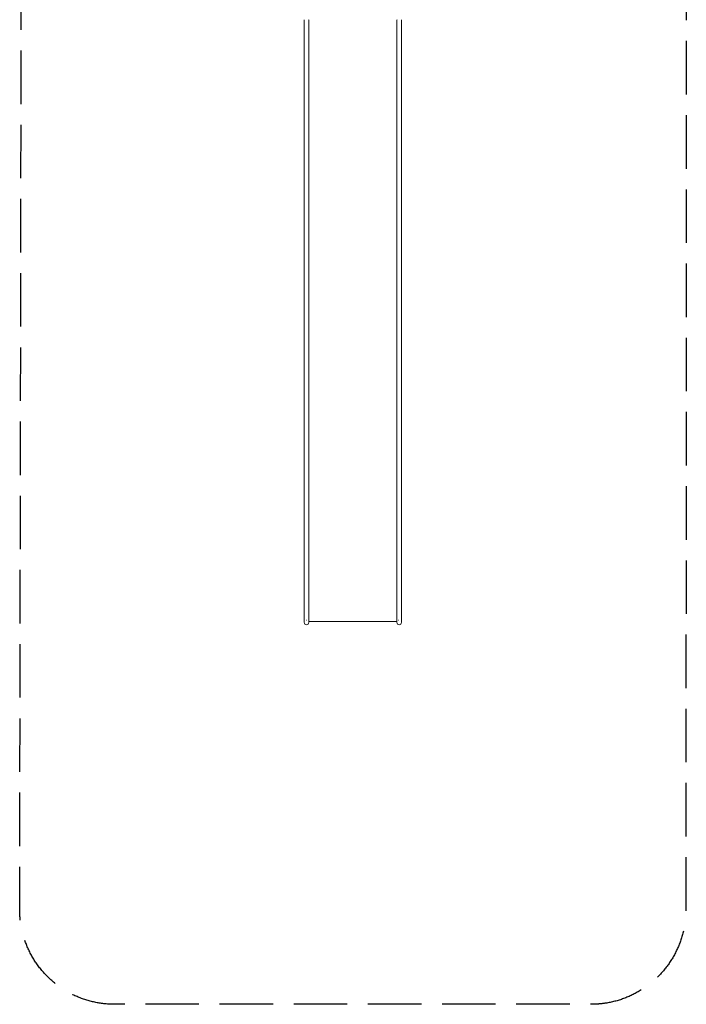
# Model space of a CAD drawing. Units: millimetres. Extents: x 1686 to 5202, y 3515 to 12980.
# Drawn here: x 1686 to 5202, y 3515 to 8707 of the extents above; entities that cross this region are included whole.
import ezdxf

# ---------------------------------------------------------------- set-up
doc = ezdxf.new("R2010")
doc.units = ezdxf.units.MM
doc.header["$MEASUREMENT"] = 0
doc.linetypes.add('Невидимая', pattern=[391.222223, 282.222223, -109])
doc.layers.add('2D - Общий_Ном._пера__27', color=7, linetype='Continuous', lineweight=30)
doc.layers.add('Чертеж и Рисунок_Ном._пера__7', color=7, linetype='Continuous', lineweight=15)

msp = doc.modelspace()

# ---------------------------------------------------------------- linework, layer by layer
at = {"layer": '2D - Общий_Ном._пера__27', "color": 7, "linetype": 'Невидимая', "lineweight": 30, "flags": 128}
msp.add_lwpolyline([(1834.1, 12480.8, -0.413755), (2334.1, 12980), (4555.6, 12980, -0.414243), (5055.6, 12479.9), (5055.2, 9064), (5202.4, 9064.1), (5200, 4014.9, -0.414077), (4700, 3515.1), (2186.5, 3515.1, -0.414735), (1686.5, 4016), (1695.5, 9070.3), (1828.8, 9070.1)], format="xyb", close=True, dxfattribs=at)
at = {"layer": 'Чертеж и Рисунок_Ном._пера__7', "color": 7, "linetype": 'Continuous', "lineweight": 15}
for points in [[(3187, 8706.5), (3187, 8703.1)], [(3187, 8703.1), (3187, 8699.9)], [(3187, 8699.9), (3187, 8696.9)], [(3187, 8696.9), (3187, 8694.1)], [(3187, 8694.1), (3187, 8691.6)], [(3187, 8691.6), (3187, 8689.4)], [(3187, 8689.4), (3187, 8687.5)], [(3187, 8687.5), (3187, 8685.8)], [(3187, 8685.8), (3187, 8684.4)], [(3187, 8684.4), (3187, 8683.2)], [(3187, 8683.2), (3187, 8682.4)], [(3187, 8682.4), (3187, 8681.9)], [(3187, 8681.9), (3187, 8681.7)], [(3187, 8681.7), (3187, 8679.1)], [(3187, 8679.1), (3187, 8678.9)], [(3187, 8678.9), (3187, 8678.3)], [(3187, 8678.3), (3187, 8677.3)], [(3187, 8677.3), (3187, 8676)], [(3187, 8676), (3187, 8674.3)], [(3187, 8674.3), (3187, 8672.2)], [(3187, 8672.2), (3187, 8669.9)], [(3187, 8669.9), (3187, 8667.2)], [(3207.7, 8706.3), (3207.5, 8706.5)], [(3208.6, 8706), (3207.7, 8706.3)], [(3211, 8706), (3211, 8703.1)], [(3211, 8703.1), (3211, 8699.9)], [(3211, 8699.9), (3211, 8696.9)], [(3211, 8696.9), (3211, 8694.1)], [(3211, 8694.1), (3211, 8691.6)], [(3211, 8691.6), (3211, 8689.4)], [(3211, 8689.4), (3211, 8687.5)], [(3211, 8687.5), (3211, 8685.8)], [(3211, 8685.8), (3211, 8684.4)], [(3211, 8684.4), (3211, 8683.2)], [(3211, 8683.2), (3211, 8682.4)], [(3211, 8682.4), (3211, 8681.9)], [(3211, 8681.9), (3211, 8681.7)], [(3211, 8681.7), (3211, 8679.1)], [(3211, 8679.1), (3211, 8678.9)], [(3211, 8678.9), (3211, 8678.3)], [(3211, 8678.3), (3211, 8677.3)], [(3211, 8677.3), (3211, 8676)], [(3211, 8676), (3211, 8674.3)], [(3211, 8674.3), (3211, 8672.2)], [(3211, 8672.2), (3211, 8669.9)], [(3211, 8669.9), (3211, 8667.2)], [(3676, 8706), (3676, 8703.1)], [(3676, 8703.1), (3676, 8699.9)], [(3676, 8699.9), (3676, 8696.9)], [(3676, 8696.9), (3676, 8694.1)], [(3676, 8694.1), (3676, 8691.6)], [(3676, 8691.6), (3676, 8689.4)], [(3676, 8689.4), (3676, 8687.5)], [(3676, 8687.5), (3676, 8685.8)], [(3676, 8685.8), (3676, 8684.4)], [(3676, 8684.4), (3676, 8683.2)], [(3676, 8683.2), (3676, 8682.4)], [(3676, 8682.4), (3676, 8681.9)], [(3676, 8681.9), (3676, 8681.7)], [(3676, 8681.7), (3676, 8679.1)], [(3676, 8679.1), (3676, 8678.9)], [(3676, 8678.9), (3676, 8678.3)], [(3676, 8678.3), (3676, 8677.3)], [(3676, 8677.3), (3676, 8676)], [(3676, 8676), (3676, 8674.3)], [(3676, 8674.3), (3676, 8672.2)], [(3676, 8672.2), (3676, 8669.9)], [(3676, 8669.9), (3676, 8667.2)], [(3678.3, 8706), (3678.6, 8706.1)], [(3678.6, 8706.1), (3679.3, 8706.3)], [(3679.3, 8706.3), (3679.5, 8706.5)], [(3700, 8706.5), (3700, 8703.1)], [(3700, 8703.1), (3700, 8699.9)], [(3700, 8699.9), (3700, 8696.9)], [(3700, 8696.9), (3700, 8694.1)], [(3700, 8694.1), (3700, 8691.6)], [(3700, 8691.6), (3700, 8689.4)], [(3700, 8689.4), (3700, 8687.5)], [(3700, 8687.5), (3700, 8685.8)], [(3700, 8685.8), (3700, 8684.4)], [(3700, 8684.4), (3700, 8683.2)], [(3700, 8683.2), (3700, 8682.4)], [(3700, 8682.4), (3700, 8681.9)], [(3700, 8681.9), (3700, 8681.7)], [(3700, 8681.7), (3700, 8679.1)], [(3700, 8679.1), (3700, 8678.9)], [(3700, 8678.9), (3700, 8678.3)], [(3700, 8678.3), (3700, 8677.3)], [(3700, 8677.3), (3700, 8676)], [(3700, 8676), (3700, 8674.3)], [(3700, 8674.3), (3700, 8672.2)], [(3700, 8672.2), (3700, 8669.9)], [(3700, 8669.9), (3700, 8667.2)], [(3187, 8667.2), (3187, 8664.1)], [(3187, 8664.1), (3187, 8660.8)], [(3187, 8660.8), (3187, 8657.1)], [(3187, 8657.1), (3187, 8653.1)], [(3187, 8653.1), (3187, 8648.9)], [(3187, 8648.9), (3187, 8644.3)], [(3187, 8644.3), (3187, 8639.4)], [(3187, 8639.4), (3187, 8634.3)], [(3187, 8634.3), (3187, 6527.5)], [(3211, 8667.2), (3211, 8664.1)], [(3211, 8664.1), (3211, 8660.8)], [(3211, 8660.8), (3211, 8657.1)], [(3211, 8657.1), (3211, 8653.1)], [(3211, 8653.1), (3211, 8648.9)], [(3211, 8648.9), (3211, 8644.3)], [(3211, 8644.3), (3211, 8639.4)], [(3211, 8639.4), (3211, 8634.3)], [(3211, 8634.3), (3211, 6527.5)], [(3676, 8667.2), (3676, 8664.1)], [(3676, 8664.1), (3676, 8660.8)], [(3676, 8660.8), (3676, 8657.1)], [(3676, 8657.1), (3676, 8653.1)], [(3676, 8653.1), (3676, 8648.9)], [(3676, 8648.9), (3676, 8644.3)], [(3676, 8644.3), (3676, 8639.4)], [(3676, 8639.4), (3676, 8634.3)], [(3676, 8634.3), (3676, 6527.5)], [(3700, 8667.2), (3700, 8664.1)], [(3700, 8664.1), (3700, 8660.8)], [(3700, 8660.8), (3700, 8657.1)], [(3700, 8657.1), (3700, 8653.1)], [(3700, 8653.1), (3700, 8648.9)], [(3700, 8648.9), (3700, 8644.3)], [(3700, 8644.3), (3700, 8639.4)], [(3700, 8639.4), (3700, 8634.3)], [(3700, 8634.3), (3700, 6527.5)], [(3187, 6527.5), (3187, 6511.2)], [(3187, 6511.2), (3187, 6494.5)], [(3187, 6494.5), (3187, 6477.3)], [(3211, 6527.5), (3211, 6511.2)], [(3211, 6511.2), (3211, 6494.5)], [(3211, 6494.5), (3211, 6477.3)], [(3676, 6527.5), (3676, 6511.2)], [(3676, 6511.2), (3676, 6494.5)], [(3676, 6494.5), (3676, 6477.3)], [(3700, 6527.5), (3700, 6511.2)], [(3700, 6511.2), (3700, 6494.5)], [(3700, 6494.5), (3700, 6477.3)], [(3187, 6477.3), (3187, 6459.8)], [(3187, 6459.8), (3187, 6441.9)], [(3187, 6441.9), (3187, 6423.7)], [(3211, 6477.3), (3211, 6459.8)], [(3211, 6459.8), (3211, 6441.9)], [(3211, 6441.9), (3211, 6423.7)], [(3676, 6477.3), (3676, 6459.8)], [(3676, 6459.8), (3676, 6441.9)], [(3676, 6441.9), (3676, 6423.7)], [(3700, 6477.3), (3700, 6459.8)], [(3700, 6459.8), (3700, 6441.9)], [(3700, 6441.9), (3700, 6423.7)], [(3187, 6423.7), (3187, 6405.1)], [(3187, 6405.1), (3187, 6386.3)], [(3187, 6386.3), (3187, 6367.1)], [(3211, 6423.7), (3211, 6405.1)], [(3211, 6405.1), (3211, 6386.3)], [(3211, 6386.3), (3211, 6367.1)], [(3676, 6423.7), (3676, 6405.1)], [(3676, 6405.1), (3676, 6386.3)], [(3676, 6386.3), (3676, 6367.1)], [(3700, 6423.7), (3700, 6405.1)], [(3700, 6405.1), (3700, 6386.3)], [(3700, 6386.3), (3700, 6367.1)], [(3187, 6367.1), (3187, 6347.7)], [(3187, 6347.7), (3187, 6328.1)], [(3211, 6367.1), (3211, 6347.7)], [(3211, 6347.7), (3211, 6328.1)], [(3676, 6367.1), (3676, 6347.7)], [(3676, 6347.7), (3676, 6328.1)], [(3700, 6367.1), (3700, 6347.7)], [(3700, 6347.7), (3700, 6328.1)], [(3187, 6328.1), (3187, 6308.2)], [(3187, 6308.2), (3187, 6288.2)], [(3187, 6288.2), (3187, 6267.9)], [(3211, 6328.1), (3211, 6308.2)], [(3211, 6308.2), (3211, 6288.2)], [(3211, 6288.2), (3211, 6267.9)], [(3676, 6328.1), (3676, 6308.2)], [(3676, 6308.2), (3676, 6288.2)], [(3676, 6288.2), (3676, 6267.9)], [(3700, 6328.1), (3700, 6308.2)], [(3700, 6308.2), (3700, 6288.2)], [(3700, 6288.2), (3700, 6267.9)], [(3187, 6267.9), (3187, 6247.5)], [(3187, 6247.5), (3187, 6226.9)], [(3211, 6267.9), (3211, 6247.5)], [(3211, 6247.5), (3211, 6226.9)], [(3676, 6267.9), (3676, 6247.5)], [(3676, 6247.5), (3676, 6226.9)], [(3700, 6267.9), (3700, 6247.5)], [(3700, 6247.5), (3700, 6226.9)], [(3187, 6226.9), (3187, 6183.6)], [(3187, 6183.6), (3187, 5659.4)], [(3211, 6226.9), (3211, 6183.6)], [(3211, 6183.6), (3211, 5659.4)], [(3676, 6226.9), (3676, 6183.6)], [(3676, 6183.6), (3676, 5659.4)], [(3700, 6226.9), (3700, 6183.6)], [(3700, 6183.6), (3700, 5659.4)], [(3187, 5659.4), (3187, 5652.8)], [(3211, 5659.4), (3211, 5652.8)], [(3676, 5659.4), (3676, 5652.8)], [(3700, 5659.4), (3700, 5652.8)], [(3187, 5652.8), (3187, 5646.2)], [(3187, 5646.2), (3187, 5639.7)], [(3187, 5639.7), (3187, 5633.3)], [(3187, 5633.3), (3187, 5627.1)], [(3187, 5627.1), (3187, 5620.9)], [(3187, 5620.9), (3187, 5614.9)], [(3187, 5614.9), (3187, 5609.1)], [(3187, 5609.1), (3187, 5603.3)], [(3211, 5652.8), (3211, 5646.2)], [(3211, 5646.2), (3211, 5639.7)], [(3211, 5639.7), (3211, 5633.3)], [(3211, 5633.3), (3211, 5627.1)], [(3211, 5627.1), (3211, 5620.9)], [(3211, 5620.9), (3211, 5614.9)], [(3211, 5614.9), (3211, 5609.1)], [(3211, 5609.1), (3211, 5603.3)], [(3676, 5652.8), (3676, 5646.2)], [(3676, 5646.2), (3676, 5639.7)], [(3676, 5639.7), (3676, 5633.3)], [(3676, 5633.3), (3676, 5627.1)], [(3676, 5627.1), (3676, 5620.9)], [(3676, 5620.9), (3676, 5614.9)], [(3676, 5614.9), (3676, 5609.1)], [(3676, 5609.1), (3676, 5603.3)], [(3700, 5652.8), (3700, 5646.2)], [(3700, 5646.2), (3700, 5639.7)], [(3700, 5639.7), (3700, 5633.3)], [(3700, 5633.3), (3700, 5627.1)], [(3700, 5627.1), (3700, 5620.9)], [(3700, 5620.9), (3700, 5614.9)], [(3700, 5614.9), (3700, 5609.1)], [(3700, 5609.1), (3700, 5603.3)], [(3187, 5603.3), (3187, 5597.8)], [(3187, 5597.8), (3187, 5592.4)], [(3187, 5592.4), (3187, 5587.2)], [(3187, 5587.2), (3187, 5582.1)], [(3187, 5582.1), (3187, 5577.3)], [(3187, 5577.3), (3187, 5572.6)], [(3187, 5572.6), (3187, 5568.1)], [(3187, 5568.1), (3187, 5563.8)], [(3187, 5563.8), (3187, 5559.8)], [(3187, 5559.8), (3187, 5556)], [(3187, 5556), (3187, 5552.4)], [(3211, 5603.3), (3211, 5597.8)], [(3211, 5597.8), (3211, 5592.4)], [(3211, 5592.4), (3211, 5587.2)], [(3211, 5587.2), (3211, 5582.1)], [(3211, 5582.1), (3211, 5577.3)], [(3211, 5577.3), (3211, 5572.6)], [(3211, 5572.6), (3211, 5568.1)], [(3211, 5568.1), (3211, 5563.8)], [(3211, 5563.8), (3211, 5559.8)], [(3211, 5559.8), (3211, 5556)], [(3211, 5556), (3211, 5552.4)], [(3676, 5603.3), (3676, 5597.8)], [(3676, 5597.8), (3676, 5592.4)], [(3676, 5592.4), (3676, 5587.2)], [(3676, 5587.2), (3676, 5582.1)], [(3676, 5582.1), (3676, 5577.3)], [(3676, 5577.3), (3676, 5572.6)], [(3676, 5572.6), (3676, 5568.1)], [(3676, 5568.1), (3676, 5563.8)], [(3676, 5563.8), (3676, 5559.8)], [(3676, 5559.8), (3676, 5556)], [(3676, 5556), (3676, 5552.4)], [(3700, 5603.3), (3700, 5597.8)], [(3700, 5597.8), (3700, 5592.4)], [(3700, 5592.4), (3700, 5587.2)], [(3700, 5587.2), (3700, 5582.1)], [(3700, 5582.1), (3700, 5577.3)], [(3700, 5577.3), (3700, 5572.6)], [(3700, 5572.6), (3700, 5568.1)], [(3700, 5568.1), (3700, 5563.8)], [(3700, 5563.8), (3700, 5559.8)], [(3700, 5559.8), (3700, 5556)], [(3700, 5556), (3700, 5552.4)], [(3187, 5552.4), (3187, 5549)], [(3187, 5549), (3187, 5545.9)], [(3187, 5545.9), (3187, 5543.1)], [(3187, 5543.1), (3187, 5540.5)], [(3187, 5540.5), (3187, 5538.1)], [(3187, 5538.1), (3187, 5536.1)], [(3187, 5536.1), (3187, 5534.3)], [(3187, 5534.3), (3187, 5532.8)], [(3187, 5532.8), (3187, 5531.6)], [(3187, 5531.6), (3187, 5530.8)], [(3187, 5530.8), (3187, 5530.2)], [(3187, 5530.2), (3187, 5530)], [(3187, 5530), (3187, 5528.4)], [(3187, 5528.4), (3187.9, 5523.9)], [(3187.9, 5523.9), (3190.5, 5520)], [(3190.5, 5520), (3194.4, 5517.4)], [(3194.4, 5517.4), (3199, 5516.4)], [(3199, 5516.4), (3203.6, 5517.4)], [(3199.8, 5540.7), (3200.4, 5540.6)], [(3203.6, 5517.4), (3207.5, 5520)], [(3207.5, 5520), (3210.1, 5523.9)], [(3210.1, 5523.9), (3211, 5528.4)], [(3211, 5552.4), (3211, 5549)], [(3211, 5549), (3211, 5545.9)], [(3211, 5545.9), (3211, 5543.1)], [(3211, 5543.1), (3211, 5540.5)], [(3211, 5540.5), (3211, 5538.1)], [(3211, 5538.1), (3211, 5536.1)], [(3211, 5536.1), (3211, 5534.3)], [(3211, 5534.3), (3211, 5532.8)], [(3211, 5534), (3676, 5534)], [(3211, 5532.8), (3211, 5531.6)], [(3211, 5531.6), (3211, 5530.8)], [(3211, 5530.8), (3211, 5530.2)], [(3211, 5530.2), (3211, 5530)], [(3211, 5530), (3211, 5528.4)], [(3676, 5552.4), (3676, 5549)], [(3676, 5549), (3676, 5545.9)], [(3676, 5545.9), (3676, 5543.1)], [(3676, 5543.1), (3676, 5540.5)], [(3676, 5540.5), (3676, 5538.1)], [(3676, 5538.1), (3676, 5536.1)], [(3676, 5536.1), (3676, 5534.3)], [(3676, 5534.3), (3676, 5532.8)], [(3676, 5532.8), (3676, 5531.6)], [(3676, 5531.6), (3676, 5530.8)], [(3676, 5530.8), (3676, 5530.2)], [(3676, 5530.2), (3676, 5530)], [(3676, 5530), (3676, 5528.4)], [(3676, 5528.4), (3676.9, 5523.9)], [(3676.9, 5523.9), (3679.5, 5520)], [(3679.5, 5520), (3683.4, 5517.4)], [(3683.4, 5540), (3684.7, 5540.2)], [(3683.4, 5517.4), (3688, 5516.4)], [(3688, 5516.4), (3692.6, 5517.4)], [(3692.6, 5517.4), (3696.5, 5520)], [(3696.5, 5520), (3699.1, 5523.9)], [(3699.1, 5523.9), (3700, 5528.4)], [(3700, 5552.4), (3700, 5549)], [(3700, 5549), (3700, 5545.9)], [(3700, 5545.9), (3700, 5543.1)], [(3700, 5543.1), (3700, 5540.5)], [(3700, 5540.5), (3700, 5538.1)], [(3700, 5538.1), (3700, 5536.1)], [(3700, 5536.1), (3700, 5534.3)], [(3700, 5534.3), (3700, 5532.8)], [(3700, 5532.8), (3700, 5531.6)], [(3700, 5531.6), (3700, 5530.8)], [(3700, 5530.8), (3700, 5530.2)], [(3700, 5530.2), (3700, 5530)], [(3700, 5530), (3700, 5528.4)]]:
    msp.add_lwpolyline(points, dxfattribs=at)

doc.saveas('drawing.dxf')
